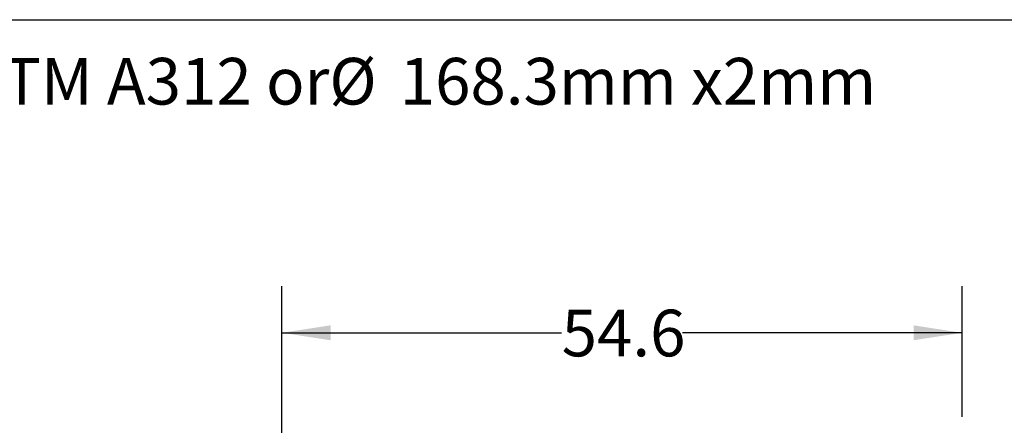
# Model space of a CAD drawing. Extents: x 0.4 to 10.6, y 0.4 to 8.1.
# Drawn here: x 5.3 to 8, y 7 to 8.1 of the extents above; entities that cross this region are included whole.
import ezdxf

# ---------------------------------------------------------------- set-up
doc = ezdxf.new("R2010")
doc.units = 0
doc.linetypes.add('SLD-SOLID', pattern=[0])
doc.layers.get('0').update_dxf_attribs({"linetype": 'CONTINUOUS'})
doc.styles.add('SLDTEXTSTYLE0', font='TXT', dxfattribs={"width": 0.75})
doc.dimstyles.new('SLDDIMSTYLE1', dxfattribs={"dimtxt": 0.125, "dimasz": 0.13, "dimexe": 0, "dimexo": 0.0625, "dimgap": 0.03125, "dimtad": 0, "dimtih": 1, "dimtoh": 1, "dimdec": 1, "dimlfac": 30, "dimrnd": 1e-09, "dimzin": 12, "dimtxsty": 'SLDTEXTSTYLE0', "dimsah": 1, "dimcen": 0.09, "dimazin": 3, "dimtfac": 1, "dimtofl": 0, "dimtmove": 0, "dimatfit": 3, "dimtolj": 1, "dimtzin": 12})

# ---------------------------------------------------------------- blocks, each defined once
blk = doc.blocks.new('SW_NOTE_0')
at = {"color": 0, "linetype": 'CONTINUOUS', "char_height": 0.125, "attachment_point": 1, "style": 'SLDTEXTSTYLE0'}
for s, insert in [('Manifolds 6" ANSI Class 150 AISI 316SS Schedule 10s ASTM A312 or', (0, 0.1611)), ('%%c', (5.2524, 0.1611)), ('168.3mm x2mm', (5.4409, 0.1611))]:
    blk.add_mtext(s, dxfattribs=dict(at, insert=insert))
blk = doc.blocks.new('_D_13')
at = {"color": 7, "linetype": 'SLD-SOLID'}
for p, q in [((6.0378, 6.9985), (6.0378, 7.3925)), ((7.858, 7.0427), (7.858, 7.3925)), ((6.0378, 7.2675), (6.7863, 7.2675)), ((7.858, 7.2675), (7.1095, 7.2675))]:
    blk.add_line(p, q, dxfattribs=at)
for points in [[(6.0378, 7.2675), (6.1678, 7.2475), (6.1678, 7.2875)], [(7.858, 7.2675), (7.728, 7.2875), (7.728, 7.2475)]]:
    blk.add_solid(points, dxfattribs=at)
at = {"color": 7, "linetype": 'SLD-SOLID', "insert": (6.7863, 7.3294), "char_height": 0.125, "attachment_point": 1, "style": 'SLDTEXTSTYLE0'}
blk.add_mtext('54.6', dxfattribs=at)

msp = doc.modelspace()

# ---------------------------------------------------------------- linework, layer by layer
at = {"color": 7, "linetype": 'SLD-SOLID'}
msp.add_line((0.3937, 8.1063), (10.6063, 8.1063), dxfattribs=at)

# ---------------------------------------------------------------- block references
at = {"color": 7, "linetype": 'CONTINUOUS'}
msp.add_blockref('SW_NOTE_0', (0.912, 7.8428), dxfattribs=at)

# ---------------------------------------------------------------- dimensions: what is measured, and where the dimension line sits
at = {"color": 7, "linetype": 'SLD-SOLID'}
dim = msp.add_linear_dim(base=(7.858, 7.2675), p1=(6.0378, 6.9485), p2=(7.858, 6.9927), angle=0, dimstyle='SLDDIMSTYLE1', dxfattribs=at)
dim.commit()
dim.dimension.update_dxf_attribs({"geometry": '_D_13', "text_midpoint": (6.9479, 7.2675), "dimtype": 160})

doc.saveas('drawing.dxf')
